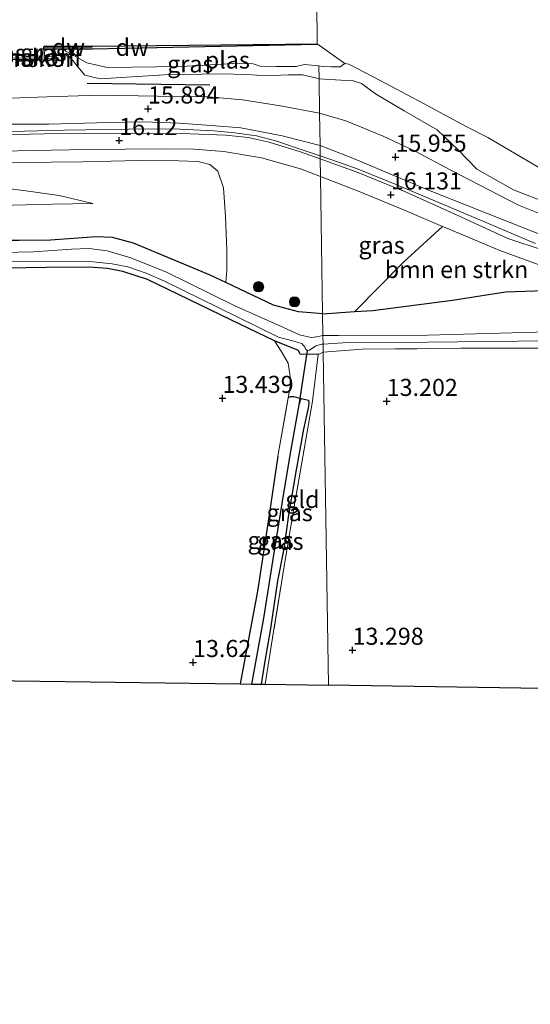
# Model space of a CAD drawing. Units: metres. Extents: x 139997 to 150010, y 389251 to 393751.
# Drawn here: x 142971 to 143046, y 389796 to 389940 of the extents above; entities that cross this region are included whole.
import ezdxf
from ezdxf.enums import TextEntityAlignment as Align

# ---------------------------------------------------------------- set-up
doc = ezdxf.new("R2010")
doc.units = ezdxf.units.M
doc.linetypes.add('IE-TERREINAFSCHEIDING', pattern=[10, 8, -2])
doc.layers.get('0').update_dxf_attribs({"lineweight": 25})
for name, color, linetype, lineweight in [('B-ME-AL-OVERIG-L-B1', 7, 'Continuous', 18), ('B-ME-GK-SCHANSKORF-GV-B6', 93, 'Continuous', 18), ('B-ME-GR-BOMENSTRUIKEN-GV-B6', 93, 'Continuous', 18), ('B-ME-GR-BOOM-S-B1', 93, 'Continuous', 18), ('B-ME-GW-KRUINLIJN-L-B1', 93, 'Continuous', 18), ('B-ME-GW-TEENLIJN-L-B1', 93, 'Continuous', 18), ('B-ME-IE-GRASLAND-GV-B6', 93, 'Continuous', 18), ('B-ME-IE-GRONDWERKLIJN-GROND_INGERICHT-GV-B6', 253, 'Continuous', 18), ('B-ME-IE-HULPGEOMETRIE-L-B1', 53, 'Continuous', 18), ('B-ME-IE-TERREINAFSCHEIDING-RASTERHEKWERK-L-B1', 8, 'IE-TERREINAFSCHEIDING', 18), ('B-ME-OB-WATERLIJN-L-B1', 133, 'OB-WATERLIJN', 18), ('B-ME-OG-WATER-GV-B6', 153, 'Continuous', 18), ('B-ME-VH-VERH_SOORT-BITUMEN-GV-B6', 8, 'IE-TERREINAFSCHEIDING-NATUURLIJK-HOUTWAL', 18), ('B-ME-VH-VERH_SOORT-ONVERHARD-GV-B6', 8, 'Continuous', 18), ('B-ME-VV-KORF-L-B1', 43, 'Continuous', 18)]:
    doc.layers.add(name, color=color, linetype=linetype, lineweight=lineweight)
for name, color, linetype in [('B-ME-GC-DAMWAND-GV-B6', 10, 'Continuous'), ('B-ME-GC-DAMWAND-L-B1', 10, 'Continuous'), ('B-ME-GR-BOMENRIJ-L-B1', 10, 'Continuous'), ('B-ME-GW-HOOGTEPUNT-S-B1', 10, 'Continuous'), ('B-ME-GW-INSTEEKWATERGANG-L-B1', 10, 'Continuous'), ('B-ME-GW-WATERGANG-GREPPEL-L-B1', 10, 'Continuous'), ('B-ME-KG-KADASTRAAL-OPNAMEDTMGRENS-L-B1', 10, 'Continuous'), ('B-ME-KW-DUIKER-L-B1', 10, 'Continuous')]:
    doc.layers.add(name, color=color, linetype=linetype)
doc.styles.add('NLCS-ISO', font='NLCS-ISO.TTF')
doc.linetypes.add('IE-TERREINAFSCHEIDING-NATUURLIJK-HOUTWAL', pattern='A,7,-1.5,[67,NLCS.SHX,S=0.75,R=45,X=0,Y=0],-1.5,7,-1.5,[70,NLCS.SHX,S=0.75,R=0,X=0,Y=0],-1.5', length=20)
doc.linetypes.add('OB-WATERLIJN', pattern='A,10,[32,NLCS.SHX,S=2,R=0,X=0,Y=0],-12', length=22)

# ---------------------------------------------------------------- blocks, each defined once
blk = doc.blocks.new('hoogtepunt')
for p, q in [((-0.5, 0), (0.5, 0)), ((0, 0.5), (0, -0.5))]:
    blk.add_line(p, q)
blk = doc.blocks.new('boom')
h = blk.add_hatch(color=256)
edge = h.paths.add_edge_path()
edge.add_arc((0, 0), 0.75, 0, 360)
blk.add_circle((0, 0), 0.75)

msp = doc.modelspace()

# ---------------------------------------------------------------- linework, layer by layer
at = {"layer": 'B-ME-AL-OVERIG-L-B1'}
for points in [[(142810.376, 389922.708, 15.984), (142823.035, 389922.934, 15.984), (142844.114, 389923.288, 15.984), (142856.477, 389922.994, 15.988), (142865.931, 389922.34, 16.082), (142871.864, 389922.088, 16.112), (142881.019, 389922.181, 16.21), (142893.527, 389922.383, 16.195), (142903.053, 389922.614, 16.15), (142924.928, 389922.966, 16.214), (142934.484, 389923.205, 16.097), (142946.743, 389923.398, 16.203), (142962.279, 389923.539, 16.131), (142977.935, 389923.924, 16.146), (142987.313, 389924.066, 16.139), (142993.83, 389924.109, 16.143), (142999.884, 389923.848, 16.131), (143002.898, 389923.562, 16.127), (143006.045, 389923.104, 16.139), (143009.056, 389922.323, 16.127), (143012.142, 389921.251, 16.139), (143015.389, 389920.173, 16.131)], [(143046.896, 389907.324, 16.2), (143037.946, 389911.135, 16.185), (143026.596, 389915.926, 16.192), (143020.968, 389918.201, 16.139), (143018.079, 389919.237, 16.173), (143015.389, 389920.173, 16.131)]]:
    msp.add_polyline3d(points, dxfattribs=at)
at = {"layer": 'B-ME-GC-DAMWAND-GV-B6'}
msp.add_polyline3d([(143014.967, 389936.454, 15.008), (142982.065, 389935.786, 15.01), (142978.11, 389935.766, 14.996), (142977.525, 389935.81, 15.159), (142976.895, 389935.806, 15.099), (142975.11, 389935.78, 15.143), (142974.9042, 389935.7776, 14.99), (142974.964, 389936.2, 15.002), (142982.043, 389936.227, 15.008), (143014.964, 389936.554, 15.008), (143014.967, 389936.454, 15.008)], dxfattribs=at)
at = {"layer": 'B-ME-GC-DAMWAND-L-B1'}
msp.add_line((142982.023, 389936.079, 15.349), (142975.035, 389936.072, 15.348), dxfattribs=at)
at = {"layer": 'B-ME-GK-SCHANSKORF-GV-B6'}
msp.add_polyline3d([(142974.682, 389934.778, 14.975), (142975.023, 389934.796, 15.237), (142977.018, 389934.58, 15.274), (142977.026, 389934.124, 15.426), (142974.627, 389934.257, 15.43), (142971.363, 389934.273, 15.316), (142969.078, 389934.249, 15.343), (142966.813, 389934.18, 15.368), (142966.662, 389934.345, 15.335), (142966.665, 389934.579, 15.179), (142966.83, 389934.753, 15.068), (142967.015, 389934.811, 15.074), (142968.451, 389934.794, 14.989), (142968.878, 389934.821, 14.949), (142969.073, 389934.843, 14.985), (142974.682, 389934.778, 14.975)], dxfattribs=at)
at = {"layer": 'B-ME-GR-BOMENRIJ-L-B1'}
msp.add_line((142981.295, 389930.794, 15.498), (142999.255, 389930.573, 15.501), dxfattribs=at)
at = {"layer": 'B-ME-GR-BOMENSTRUIKEN-GV-B6'}
for points in [[(142966.727, 389919.135, 15.912), (142980.634, 389919.289, 15.98), (142988.851, 389919.48, 15.935), (142994.624, 389919.43, 15.837), (142997.474, 389919.334, 15.811), (142999.215, 389918.886, 15.841), (143000.379, 389917.94, 15.897), (143001.254, 389915.496, 15.852), (143001.503, 389911.315, 15.743), (143001.709, 389906.383, 15.471), (143001.706, 389903.411, 15.192), (143001.557, 389901.656, 14.83), (142999.303, 389902.728, 14.8), (142988.062, 389907.421, 14.43), (142984.995, 389908.225, 14.457), (142982.605, 389908.304, 14.446), (142975.893, 389907.841, 14.525), (142971.326, 389907.786, 14.532)], [(142967.956, 389915.584, 16.107), (142971.954, 389915.098, 16.083), (142977.153, 389914.353, 16.077), (142982.106, 389913.193, 16.01), (142976.184, 389913.119, 15.704), (142970.378, 389912.943, 15.522)], [(142970.378, 389912.943, 15.522), (142976.184, 389913.119, 15.704), (142982.106, 389913.193, 16.01), (142977.153, 389914.353, 16.077), (142971.954, 389915.098, 16.083), (142967.956, 389915.584, 16.107)], [(143033.308, 389909.836, 16.13), (143033.93, 389909.569, 16.131), (143041.698, 389906.323, 16.135), (143048.381, 389903.901, 16.104), (143049.701, 389900.522, 15.726), (143042.51, 389900.251, 15.703), (143034.746, 389899.053, 15.535), (143023.086, 389897.568, 15.351), (143020.44, 389897.376, 15.302), (143027.629, 389904.652, 15.733), (143033.308, 389909.836, 16.13)]]:
    msp.add_polyline3d(points, dxfattribs=at)
at = {"layer": 'B-ME-GW-INSTEEKWATERGANG-L-B1'}
for points in [[(143015.746, 389897.034, 15.216), (143014.586, 389897.166, 15.181), (143012.217, 389897.373, 15.139), (143008.548, 389898.332, 14.921), (143001.557, 389901.656, 14.83), (142999.303, 389902.728, 14.8), (142988.062, 389907.421, 14.43), (142984.995, 389908.225, 14.457), (142982.605, 389908.304, 14.446), (142975.893, 389907.841, 14.525), (142971.326, 389907.786, 14.532), (142965.932, 389907.785, 14.547), (142957.944, 389908.017, 14.762), (142946.393, 389907.808, 14.743), (142943.651, 389908.072, 14.743), (142941.768, 389908.28, 14.766), (142939.98, 389907.978, 14.792), (142937.527, 389907.866, 14.808)], [(143015.099, 389891.114, 13.439), (143012.478, 389891.143, 13.25), (143012.195, 389891.713, 13.239), (143008.705, 389893.091, 13.439), (143002.32, 389896.162, 13.461), (142990.122, 389902.059, 13.525), (142986.494, 389903.243, 13.488), (142984.27, 389903.682, 13.435), (142981.584, 389903.878, 13.424), (142975.315, 389903.828, 13.42), (142969.257, 389903.753, 13.363), (142961.539, 389903.582, 13.416), (142951.254, 389903.259, 13.522), (142939.902, 389902.982, 13.495), (142928.762, 389902.673, 13.54), (142906.384, 389902.259, 13.627), (142896.012, 389902.197, 13.601), (142886.68, 389902.031, 13.518), (142878.218, 389901.82, 13.68), (142867.677, 389901.798, 13.695), (142845.569, 389901.26, 13.763), (142832.691, 389900.765, 13.733), (142824.784, 389900.861, 13.74), (142818.546, 389900.89, 13.733)], [(143015.746, 389897.034, 15.216), (143020.44, 389897.376, 15.302), (143023.086, 389897.568, 15.351), (143034.746, 389899.053, 15.535), (143042.51, 389900.251, 15.703), (143049.701, 389900.522, 15.726), (143057.97, 389900.297, 15.886)], [(143010.701, 389884.766, 13.348), (143011.024, 389884.954, 13.367), (143011.499, 389884.963, 13.367), (143012.595, 389884.679, 13.32), (143013.672, 389884.4, 13.273), (143013.747, 389884.086, 13.25), (143013.691, 389883.495, 13.19), (143012.925, 389880.174, 13.077), (143011.882, 389874.244, 13.08), (143010.769, 389867.654, 13.148), (143010.062, 389862.688, 13.175), (143009.132, 389857.978, 13.141), (143008.091, 389851.007, 13.193), (143007.243, 389845.948, 13.356), (143006.736, 389842.851, 13.241)], [(143009.191, 389876.242, 13.42), (143007.778, 389866.692, 13.533), (143006.202, 389856.457, 13.473), (143003.664, 389842.892, 13.473)]]:
    msp.add_polyline3d(points, dxfattribs=at)
at = {"layer": 'B-ME-GW-KRUINLIJN-L-B1'}
for points in [[(142975.11, 389935.78, 15.143), (142975.017, 389935.408, 15.178), (142975.023, 389934.796, 15.237)], [(142992.534, 389932.026, 15.581), (142983.164, 389931.437, 15.621), (142980.927, 389931.964, 15.682), (142979.685, 389933.509, 15.488), (142979.212, 389934.092, 15.414), (142978.827, 389934.498, 15.324), (142978.362, 389934.77, 15.277), (142977.911, 389935.045, 15.231), (142977.525, 389935.81, 15.159)], [(143015.216, 389931.467, 15.448), (143014.911, 389931.527, 15.445), (143012.79, 389932.014, 15.449), (143010.705, 389932.044, 15.566), (143007.607, 389931.875, 15.588), (143004.592, 389932.068, 15.592), (143000.848, 389932.156, 15.573), (142992.534, 389932.026, 15.581)], [(143015.216, 389931.467, 15.448), (143018.408, 389931.25, 15.435), (143020.075, 389931.176, 15.458), (143021.441, 389930.748, 15.324), (143023.494, 389929.272, 15.382), (143027.675, 389926.764, 15.489), (143032.494, 389923.974, 15.542), (143035.587, 389921.059, 15.546), (143038.317, 389918.203, 15.638), (143043.666, 389915.218, 15.684), (143048.702, 389913.23, 15.68), (143054.419, 389911.149, 15.684), (143058.463, 389910.133, 15.684), (143062.286, 389909.922, 15.684), (143065.315, 389910.173, 15.615), (143068.297, 389909.908, 15.638), (143072.357, 389909.802, 15.646)], [(142982.106, 389913.193, 16.01), (142977.153, 389914.353, 16.077), (142971.954, 389915.098, 16.083), (142967.956, 389915.584, 16.107), (142963.092, 389915.899, 16.114), (142958.879, 389915.758, 16.116), (142955.297, 389915.61, 16.083), (142950.718, 389915.525, 15.992), (142945.574, 389915.358, 15.966), (142939.576, 389915.186, 16.014), (142935.18, 389914.873, 15.958), (142928.846, 389914.617, 15.91), (142924.287, 389914.465, 15.973), (142922.159, 389914.546, 15.971), (142917.863, 389915.001, 16.005), (142913.949, 389916.012, 15.999), (142910.528, 389917.065, 16.031), (142907.755, 389917.601, 16.112), (142906.85, 389917.699, 16.104), (142903.611, 389918.055, 15.881), (142902.312, 389918.226, 15.912)]]:
    msp.add_polyline3d(points, dxfattribs=at)
at = {"layer": 'B-ME-GW-TEENLIJN-L-B1'}
msp.add_polyline3d([(142982.106, 389913.193, 16.01), (142976.184, 389913.119, 15.704), (142970.378, 389912.943, 15.522), (142968.095, 389912.833, 15.448), (142964.896, 389912.721, 15.415), (142961.941, 389912.642, 15.415), (142956.19, 389912.522, 15.457), (142950.852, 389912.633, 15.454), (142944.912, 389912.746, 15.493), (142938.508, 389912.78, 15.513), (142932.878, 389912.931, 15.6), (142927.899, 389912.878, 15.632), (142923.303, 389912.369, 15.574), (142918.47, 389912.57, 15.539), (142913.194, 389912.934, 15.476), (142910.123, 389912.994, 15.402), (142906.246, 389912.895, 15.316), (142903.649, 389913.063, 15.28), (142901.565, 389913.198, 15.251), (142896.582, 389913.259, 15.19), (142889.677, 389913.696, 15.166)], dxfattribs=at)
at = {"layer": 'B-ME-GW-WATERGANG-GREPPEL-L-B1'}
msp.add_polyline3d([(143005.378, 389842.869, 12.766), (143007.137, 389852.535, 12.749), (143008.485, 389861.147, 12.752), (143009.881, 389869.585, 12.752), (143011.037, 389876.676, 12.752), (143012.329, 389883.746, 12.756)], dxfattribs=at)
at = {"layer": 'B-ME-IE-GRASLAND-GV-B6'}
for points in [[(142975.11, 389935.78, 15.143), (142976.895, 389935.806, 15.099), (142977.525, 389935.81, 15.159), (142977.911, 389935.045, 15.231), (142978.362, 389934.77, 15.277), (142978.827, 389934.498, 15.324), (142979.212, 389934.092, 15.414), (142979.685, 389933.509, 15.488), (142980.927, 389931.964, 15.682), (142983.164, 389931.437, 15.621), (142992.534, 389932.026, 15.581), (143000.848, 389932.156, 15.573), (143004.592, 389932.068, 15.592), (143007.607, 389931.875, 15.588), (143010.705, 389932.044, 15.566), (143012.79, 389932.014, 15.449), (143014.911, 389931.527, 15.445), (143015.216, 389931.467, 15.448), (143015.294, 389926.396, 15.866), (143009.6, 389927.509, 15.916), (143003.999, 389928.364, 15.856), (142999.049, 389928.807, 15.848), (142991.583, 389928.919, 15.845), (142983.046, 389929.053, 15.792), (142975.357, 389928.81, 15.814), (142968.791, 389928.575, 15.833)], [(142971.363, 389934.273, 15.316), (142974.627, 389934.257, 15.43), (142977.026, 389934.124, 15.426), (142977.018, 389934.58, 15.274), (142975.023, 389934.796, 15.237), (142975.017, 389935.408, 15.178), (142975.11, 389935.78, 15.143)], [(142975.023, 389934.796, 15.237), (142974.682, 389934.778, 14.975), (142974.9042, 389935.7776, 14.99), (142975.11, 389935.78, 15.143), (142975.017, 389935.408, 15.178), (142975.023, 389934.796, 15.237)], [(142982.931, 389933.374, 15.01), (142984.19, 389933.081, 15.011), (142995.027, 389933.259, 15.011), (143002.602, 389933.665, 15.011), (143005.596, 389933.62, 15.011), (143006.587, 389933.317, 15.011), (143008.895, 389933.236, 15.007), (143011.852, 389933.259, 15.007), (143013.111, 389933.545, 15.007), (143015.187, 389933.337, 15.007), (143015.216, 389931.467, 15.448), (143014.911, 389931.527, 15.445), (143012.79, 389932.014, 15.449), (143010.705, 389932.044, 15.566), (143007.607, 389931.875, 15.588), (143004.592, 389932.068, 15.592), (143000.848, 389932.156, 15.573), (142992.534, 389932.026, 15.581), (142983.164, 389931.437, 15.621), (142980.927, 389931.964, 15.682), (142979.685, 389933.509, 15.488), (142979.212, 389934.092, 15.414), (142978.827, 389934.498, 15.324), (142978.362, 389934.77, 15.277), (142977.911, 389935.045, 15.231), (142977.525, 389935.81, 15.159), (142978.11, 389935.766, 14.996), (142978.109, 389935.497, 14.977), (142979.058, 389935, 15.041), (142981.214, 389933.805, 15.002), (142982.931, 389933.374, 15.01)], [(143048.702, 389913.23, 15.68), (143043.666, 389915.218, 15.684), (143038.317, 389918.203, 15.638), (143035.587, 389921.059, 15.546), (143032.494, 389923.974, 15.542), (143027.675, 389926.764, 15.489), (143023.494, 389929.272, 15.382), (143021.441, 389930.748, 15.324), (143020.075, 389931.176, 15.458), (143018.408, 389931.25, 15.435), (143015.216, 389931.467, 15.448), (143015.187, 389933.337, 15.007), (143015.716, 389933.246, 15.007), (143016.973, 389933.212, 15.007), (143018.33, 389933.22, 15.007), (143018.971, 389933.667, 15.007)], [(143018.971, 389933.667, 15.007), (143019.564, 389933.58, 15.007), (143024.166, 389931.2, 15.007), (143029.886, 389928.183, 15.011), (143036.767, 389924.448, 15.011), (143039.917, 389922.836, 15.011), (143048.826, 389917.657, 15.011)], [(143015.216, 389931.467, 15.448), (143018.408, 389931.25, 15.435), (143020.075, 389931.176, 15.458), (143021.441, 389930.748, 15.324), (143023.494, 389929.272, 15.382), (143027.675, 389926.764, 15.489), (143032.494, 389923.974, 15.542), (143035.587, 389921.059, 15.546), (143038.317, 389918.203, 15.638), (143043.666, 389915.218, 15.684), (143048.702, 389913.23, 15.68)], [(143050.283, 389910.621, 15.814), (143044.422, 389912.974, 15.86), (143034.5, 389918.09, 15.867), (143029.2, 389920.929, 15.902), (143024.623, 389923.068, 15.925), (143019.16, 389925.315, 15.894), (143015.294, 389926.396, 15.866), (143015.216, 389931.467, 15.448)], [(142822.21, 389923.857, 15.988), (142835.662, 389924.115, 16.018), (142845.829, 389924.112, 15.977), (142858.599, 389923.771, 16.007), (142867.889, 389923.545, 16.033), (142878.044, 389923.742, 15.98), (142888.834, 389923.769, 15.961), (142897.452, 389923.755, 15.939), (142907.187, 389923.848, 15.946), (142923.476, 389924.165, 15.995), (142932.054, 389924.314, 15.946), (142940.873, 389924.448, 15.939), (142949.447, 389924.548, 15.92), (142957.533, 389924.586, 15.958), (142965.761, 389924.83, 15.946), (142975.687, 389924.812, 15.879), (142984.41, 389925.045, 15.863), (142989.514, 389925.174, 15.856), (142994.72, 389924.946, 15.799), (142999.43, 389924.639, 15.86), (143003.77, 389924.294, 15.875), (143009.82, 389923.109, 15.863), (143015.366, 389921.701, 15.854)], [(143015.366, 389921.701, 15.854), (143015.389, 389920.173, 16.131), (143015.396, 389919.732, 16.104), (143012.521, 389920.745, 16.105), (143007.908, 389922.194, 16.116), (143004.827, 389922.851, 16.101), (143001.596, 389923.205, 16.105), (142996.352, 389923.391, 16.105), (142988.704, 389923.438, 16.161), (142979.273, 389923.499, 16.154), (142962.089, 389923.104, 16.161), (142945.326, 389922.906, 16.188), (142927.627, 389922.612, 16.112), (142902.756, 389922.12, 16.173), (142885.963, 389921.874, 16.135), (142874.582, 389921.688, 16.116), (142868.253, 389921.613, 16.052), (142856.524, 389922.224, 15.977), (142844.207, 389922.533, 15.973), (142823.142, 389922.141, 15.961), (142814.406, 389922.039, 15.973)], [(142820.458, 389920.149, 16.023), (142836.234, 389920.389, 16.06), (142844.66, 389920.521, 15.999), (142855.116, 389920.329, 16.071), (142865.226, 389919.614, 16.105), (142874.602, 389919.327, 16.127), (142888.845, 389919.484, 16.12), (142903.02, 389919.692, 16.09), (142903.798, 389919.706, 16.091), (142929.577, 389920.173, 16.135), (142943.658, 389920.382, 16.135), (142959.709, 389920.663, 16.124), (142973.365, 389920.964, 16.15), (142981.253, 389921.087, 16.12), (142986.888, 389921.168, 16.127), (142992.704, 389921.204, 16.078), (142996.901, 389921.148, 16.041), (143001.275, 389920.791, 15.999), (143006.804, 389919.892, 15.977), (143012.493, 389918.26, 15.961), (143015.436, 389917.172, 16.02)], [(143015.366, 389921.701, 15.854), (143020.243, 389919.792, 15.863), (143031.234, 389915.167, 15.936), (143048.221, 389908.41, 15.951), (143055.297, 389906.59, 15.944), (143062.388, 389905.505, 15.925), (143066.513, 389905.329, 15.852), (143072.172, 389905.226, 15.818), (143079.391, 389905.31, 15.795), (143090.496, 389905.315, 15.825), (143102.094, 389905.451, 15.948), (143117.815, 389905.6, 15.921), (143136.697, 389905.785, 15.906), (143159.181, 389905.813, 15.875), (143178.853, 389906.101, 15.821), (143186.643, 389906.293, 15.779), (143192.897, 389906.817, 15.749), (143197.957, 389907.623, 15.726), (143203.972, 389909.021, 15.718), (143209.951, 389910.951, 15.718), (143231.724, 389921.613, 15.856)], [(143048.195, 389906.334, 16.074), (143042.843, 389908.091, 16.108), (143035.447, 389911.489, 16.108), (143027.986, 389914.871, 16.112), (143021.065, 389917.711, 16.108), (143015.396, 389919.732, 16.104), (143015.389, 389920.173, 16.131), (143015.366, 389921.701, 15.854)], [(143015.436, 389917.172, 16.02), (143015.746, 389897.034, 15.216), (143014.586, 389897.166, 15.181), (143012.217, 389897.373, 15.139), (143008.548, 389898.332, 14.921), (143001.557, 389901.656, 14.83), (143001.706, 389903.411, 15.192), (143001.709, 389906.383, 15.471), (143001.503, 389911.315, 15.743), (143001.254, 389915.496, 15.852), (143000.379, 389917.94, 15.897), (142999.215, 389918.886, 15.841), (142997.474, 389919.334, 15.811), (142994.624, 389919.43, 15.837), (142988.851, 389919.48, 15.935), (142980.634, 389919.289, 15.98), (142966.727, 389919.135, 15.912)], [(143015.746, 389897.034, 15.216), (143015.436, 389917.172, 16.02), (143021.092, 389914.98, 16.104), (143027.819, 389912.191, 16.124), (143033.308, 389909.836, 16.13), (143027.629, 389904.652, 15.733), (143020.44, 389897.376, 15.302), (143015.746, 389897.034, 15.216)], [(142971.326, 389907.786, 14.532), (142975.893, 389907.841, 14.525), (142982.605, 389908.304, 14.446), (142984.995, 389908.225, 14.457), (142988.062, 389907.421, 14.43), (142999.303, 389902.728, 14.8), (143001.557, 389901.656, 14.83), (143008.548, 389898.332, 14.921), (143012.217, 389897.373, 15.139), (143014.586, 389897.166, 15.181), (143015.746, 389897.034, 15.216)], [(143015.746, 389897.034, 15.216), (143015.794, 389893.871, 12.692), (143014.863, 389893.704, 12.692), (143014.085, 389893.616, 12.692), (143012.336, 389893.993, 12.692), (143010.008, 389895.051, 12.692), (143002.713, 389898.337, 12.692), (142992.866, 389903.13, 12.692), (142987.654, 389905.243, 12.688), (142984.205, 389906.274, 12.688), (142981.55, 389906.605, 12.688), (142978.992, 389906.535, 12.688), (142973.428, 389906.149, 12.688), (142966.596, 389905.978, 12.688)], [(142967.45, 389904.613, 12.688), (142973.701, 389904.742, 12.688), (142978.143, 389904.709, 12.692), (142982.095, 389904.649, 12.692), (142984.936, 389904.394, 12.692), (142987.227, 389903.939, 12.692), (142989.896, 389902.986, 12.692), (142992.608, 389901.828, 12.692), (143003.216, 389896.622, 12.692), (143009.3, 389893.657, 12.692), (143011.315, 389893.127, 12.692), (143012.72, 389892.709, 12.692), (143013.14, 389892.202, 12.692), (143013.26, 389891.824, 12.692), (143013.518, 389891.67, 12.692), (143013.843, 389891.734, 12.692), (143014.741, 389892.397, 12.692), (143015.634, 389892.605, 12.692), (143015.814, 389892.606, 12.692)], [(143015.814, 389892.606, 12.692), (143015.831, 389891.464, 13.374), (143015.099, 389891.114, 13.439), (143012.478, 389891.143, 13.25), (143012.195, 389891.713, 13.239), (143008.705, 389893.091, 13.439), (143002.32, 389896.162, 13.461), (142990.122, 389902.059, 13.525), (142986.494, 389903.243, 13.488), (142984.27, 389903.682, 13.435), (142981.584, 389903.878, 13.424), (142975.315, 389903.828, 13.42), (142969.257, 389903.753, 13.363)], [(143015.746, 389897.034, 15.216), (143020.44, 389897.376, 15.302), (143023.086, 389897.568, 15.351), (143034.746, 389899.053, 15.535), (143042.51, 389900.251, 15.703), (143049.701, 389900.522, 15.726)], [(143212.523, 389894.208, 12.915), (143207.397, 389894.471, 12.915), (143203.516, 389895.143, 12.915), (143200.819, 389895.895, 12.915), (143196.873, 389896.487, 12.915), (143192.327, 389896.674, 12.912), (143179.683, 389896.281, 12.912), (143163.148, 389896.037, 12.912), (143151.213, 389895.979, 12.904), (143140.685, 389895.745, 12.904), (143128.688, 389895.389, 12.904), (143115.273, 389895.247, 12.904), (143106.341, 389895.341, 12.892), (143096.968, 389895.051, 12.892), (143092.267, 389894.882, 12.885), (143084.621, 389895.133, 12.824), (143075.972, 389895.252, 12.797), (143065.191, 389894.806, 12.782), (143057.913, 389894.703, 12.881), (143050.44, 389894.461, 12.766), (143031.089, 389893.934, 12.694), (143018.061, 389893.909, 12.694), (143015.794, 389893.871, 12.692), (143015.746, 389897.034, 15.216)], [(143015.814, 389892.606, 12.692), (143019.421, 389892.876, 12.694), (143031.107, 389892.928, 12.694), (143053.21, 389893.153, 12.77), (143065.127, 389893.713, 12.785), (143076.263, 389893.867, 12.797), (143084.649, 389893.936, 12.824), (143091.643, 389893.971, 12.862), (143097.582, 389894.115, 12.862), (143109.524, 389894.166, 12.881), (143120.446, 389894.413, 12.892), (143131.663, 389894.75, 12.904), (143138.271, 389894.829, 12.908), (143147.916, 389895.041, 12.908), (143156.672, 389894.925, 12.904), (143164.186, 389895.068, 12.908), (143175.241, 389895.108, 12.912), (143185.173, 389895.299, 12.912), (143192.278, 389895.475, 12.912), (143196.759, 389895.291, 12.915), (143200.568, 389894.719, 12.915), (143203.252, 389893.971, 12.915), (143207.263, 389893.276, 12.915), (143212.516, 389893.007, 12.915)], [(143007.31, 389842.843, 13.362), (143006.736, 389842.851, 13.241), (143007.243, 389845.948, 13.356), (143008.091, 389851.007, 13.193), (143009.132, 389857.978, 13.141), (143010.062, 389862.688, 13.175), (143010.769, 389867.654, 13.148), (143011.882, 389874.244, 13.08), (143012.925, 389880.174, 13.077), (143013.691, 389883.495, 13.19), (143013.747, 389884.086, 13.25), (143013.672, 389884.4, 13.273), (143012.595, 389884.679, 13.32), (143011.499, 389884.963, 13.367), (143011.024, 389884.954, 13.367), (143010.701, 389884.766, 13.348), (143010.997, 389886.429, 13.51), (143010.978, 389887.881, 13.329), (143010.696, 389889.819, 13.288), (143009.697, 389891.604, 13.367), (143008.705, 389893.091, 13.439), (143012.195, 389891.713, 13.239), (143012.478, 389891.143, 13.25), (143015.099, 389891.114, 13.439), (143014.236, 389884.28, 13.148), (143013.04, 389877.273, 13.141), (143011.476, 389868.324, 13.148), (143009.909, 389858.915, 13.148), (143008.564, 389850.563, 13.273), (143007.31, 389842.843, 13.362)], [(143221.481, 389891.995, 14.085), (143210.653, 389891.526, 14.013), (143196.74, 389893.314, 14.013), (143188.038, 389893.471, 14.013), (143176.444, 389893.438, 14.005), (143149.816, 389892.756, 14.001), (143131.545, 389892.598, 13.994), (143117.771, 389892.58, 13.848), (143097.588, 389892.364, 13.73), (143077.176, 389892.286, 13.596), (143059.2, 389892.184, 13.611), (143049.338, 389892.019, 13.6), (143035.992, 389892.015, 13.435), (143021.545, 389891.867, 13.244), (143015.831, 389891.464, 13.374), (143015.814, 389892.606, 12.692)], [(143005.378, 389842.869, 12.766), (143003.664, 389842.892, 13.473), (143006.202, 389856.457, 13.473), (143007.778, 389866.692, 13.533), (143009.191, 389876.242, 13.42), (143010.701, 389884.766, 13.348), (143011.024, 389884.954, 13.367), (143011.499, 389884.963, 13.367), (143012.595, 389884.679, 13.32), (143012.329, 389883.746, 12.756), (143011.037, 389876.676, 12.752), (143009.881, 389869.585, 12.752), (143008.485, 389861.147, 12.752), (143007.137, 389852.535, 12.749), (143005.378, 389842.869, 12.766)], [(143006.736, 389842.851, 13.241), (143005.378, 389842.869, 12.766), (143007.137, 389852.535, 12.749), (143008.485, 389861.147, 12.752), (143009.881, 389869.585, 12.752), (143011.037, 389876.676, 12.752), (143012.329, 389883.746, 12.756), (143012.595, 389884.679, 13.32), (143013.672, 389884.4, 13.273), (143013.747, 389884.086, 13.25), (143013.691, 389883.495, 13.19), (143012.925, 389880.174, 13.077), (143011.882, 389874.244, 13.08), (143010.769, 389867.654, 13.148), (143010.062, 389862.688, 13.175), (143009.132, 389857.978, 13.141), (143008.091, 389851.007, 13.193), (143007.243, 389845.948, 13.356), (143006.736, 389842.851, 13.241)]]:
    msp.add_polyline3d(points, dxfattribs=at)
at = {"layer": 'B-ME-IE-GRONDWERKLIJN-GROND_INGERICHT-GV-B6'}
for points in [[(142969.257, 389903.753, 13.363), (142975.315, 389903.828, 13.42), (142981.584, 389903.878, 13.424), (142984.27, 389903.682, 13.435), (142986.494, 389903.243, 13.488), (142990.122, 389902.059, 13.525), (143002.32, 389896.162, 13.461), (143008.705, 389893.091, 13.439), (143009.697, 389891.604, 13.367), (143010.696, 389889.819, 13.288), (143010.978, 389887.881, 13.329), (143010.997, 389886.429, 13.51), (143010.701, 389884.766, 13.348), (143009.191, 389876.242, 13.42), (143007.778, 389866.692, 13.533), (143006.202, 389856.457, 13.473), (143003.664, 389842.892, 13.473)], [(143015.831, 389891.464, 13.374), (143021.545, 389891.867, 13.244), (143035.992, 389892.015, 13.435), (143049.338, 389892.019, 13.6), (143059.2, 389892.184, 13.611), (143077.176, 389892.286, 13.596), (143097.588, 389892.364, 13.73), (143117.771, 389892.58, 13.848), (143131.545, 389892.598, 13.994), (143149.816, 389892.756, 14.001), (143176.444, 389893.438, 14.005), (143188.038, 389893.471, 14.013), (143196.74, 389893.314, 14.013), (143210.653, 389891.526, 14.013), (143221.481, 389891.995, 14.085)], [(143015.831, 389891.464, 13.374), (143016.582, 389842.719, 13.156), (143007.31, 389842.843, 13.362), (143008.564, 389850.563, 13.273), (143009.909, 389858.915, 13.148), (143011.476, 389868.324, 13.148), (143013.04, 389877.273, 13.141), (143014.236, 389884.28, 13.148), (143015.099, 389891.114, 13.439), (143015.831, 389891.464, 13.374)], [(143300.595, 389864.994, 14.02), (143088.554, 389841.579, 14.116), (143016.582, 389842.719, 13.156), (143015.831, 389891.464, 13.374)], [(143003.664, 389842.892, 13.473), (142849.801, 389844.957, 14.197), (142726.351, 389842.849, 14.249)]]:
    msp.add_polyline3d(points, dxfattribs=at)
at = {"layer": 'B-ME-IE-HULPGEOMETRIE-L-B1'}
msp.add_line((143014.964, 389936.554, 15.008), (143018.971, 389933.667, 15.007), dxfattribs=at)
for points in [[(143014.733, 389962.804, 15.013), (143014.755, 389961.442, 15.022), (143014.757, 389961.242, 15.022), (143014.964, 389936.554, 15.008)], [(143015.187, 389933.337, 15.007), (143015.216, 389931.467, 15.448), (143015.294, 389926.396, 15.866), (143015.366, 389921.701, 15.854), (143015.389, 389920.173, 16.131), (143015.396, 389919.732, 16.104), (143015.436, 389917.172, 16.02), (143015.746, 389897.034, 15.216), (143015.794, 389893.871, 12.692), (143015.814, 389892.606, 12.692), (143015.831, 389891.464, 13.374), (143016.582, 389842.719, 13.156)]]:
    msp.add_polyline3d(points, dxfattribs=at)
at = {"layer": 'B-ME-IE-TERREINAFSCHEIDING-RASTERHEKWERK-L-B1'}
for p, q in [((143015.099, 389891.114, 13.439), (143015.831, 389891.464, 13.374)), ((143010.701, 389884.766, 13.348), (143010.997, 389886.429, 13.51)), ((143009.191, 389876.242, 13.42), (143010.701, 389884.766, 13.348))]:
    msp.add_line(p, q, dxfattribs=at)
for points in [[(143015.831, 389891.464, 13.374), (143021.545, 389891.867, 13.244), (143035.992, 389892.015, 13.435), (143049.338, 389892.019, 13.6), (143059.2, 389892.184, 13.611), (143077.176, 389892.286, 13.596), (143097.588, 389892.364, 13.73), (143117.771, 389892.58, 13.848), (143131.545, 389892.598, 13.994), (143149.816, 389892.756, 14.001), (143176.444, 389893.438, 14.005), (143188.038, 389893.471, 14.013), (143196.74, 389893.314, 14.013), (143210.653, 389891.526, 14.013), (143221.481, 389891.995, 14.085)], [(143015.099, 389891.114, 13.439), (143014.236, 389884.28, 13.148), (143013.04, 389877.273, 13.141), (143011.476, 389868.324, 13.148), (143009.909, 389858.915, 13.148), (143008.564, 389850.563, 13.273), (143007.31, 389842.843, 13.362)]]:
    msp.add_polyline3d(points, dxfattribs=at)
at = {"layer": 'B-ME-KG-KADASTRAAL-OPNAMEDTMGRENS-L-B1'}
for points in [[(143479.578, 389874.754, 13.682), (143477.767, 389874.722, 14.011), (143456.65, 389872.917, 13.979), (143373.968, 389869.091, 14.118), (143310.81, 389865.564, 13.816), (143309.474, 389865.49, 12.899), (143308.571, 389865.439, 13.975), (143300.595, 389864.994, 14.02), (143088.554, 389841.579, 14.116), (143016.582, 389842.719, 13.156)], [(142638.907, 389798.895, 14.138), (142649.409, 389796.018, 14.363), (142649.455, 389796.444, 14.363), (142650.04, 389801.874, 14.37), (142650.185, 389803.218, 14.431), (142653.215, 389831.32, 14.498), (142666.035, 389833.702, 14.559), (142681.851, 389836.641, 14.144), (142714.133, 389842.64, 14.219), (142724.122, 389842.811, 14.317), (142725.197, 389842.829, 13.843), (142726.351, 389842.849, 14.249), (142849.801, 389844.957, 14.197), (143003.664, 389842.892, 13.473), (143005.378, 389842.869, 12.766), (143006.736, 389842.851, 13.241), (143007.31, 389842.843, 13.362), (143016.582, 389842.719, 13.156)]]:
    msp.add_polyline3d(points, dxfattribs=at)
at = {"layer": 'B-ME-KW-DUIKER-L-B1'}
msp.add_line((143012.329, 389883.746, 12.756), (143013.518, 389891.67, 12.692), dxfattribs=at)
at = {"layer": 'B-ME-OB-WATERLIJN-L-B1'}
for points in [[(142803.907, 389933.775, 15.03), (142835.413, 389934.12, 15.029), (142857.867, 389934.375, 15.025), (142883.731, 389934.721, 14.996), (142908.375, 389935.091, 15.02), (142930.996, 389935.411, 15.025), (142954.442, 389935.702, 15.029), (142964.027, 389935.972, 15), (142969.467, 389936.071, 15.006), (142969.386, 389935.584, 15.024), (142968.986, 389935.617, 15.017), (142969.029, 389935.253, 14.908), (142969.073, 389934.843, 14.985), (142974.682, 389934.778, 14.975), (142974.9042, 389935.7776, 14.99), (142974.964, 389936.2, 15.002), (142982.043, 389936.227, 15.008), (143014.964, 389936.554, 15.008)], [(142984.19, 389933.081, 15.011), (142982.931, 389933.374, 15.01), (142981.214, 389933.805, 15.002), (142979.058, 389935, 15.041), (142978.109, 389935.497, 14.977), (142978.11, 389935.766, 14.996), (142982.065, 389935.786, 15.01), (143014.967, 389936.454, 15.008), (143014.964, 389936.554, 15.008)], [(143048.826, 389917.657, 15.011), (143039.917, 389922.836, 15.011), (143036.767, 389924.448, 15.011), (143029.886, 389928.183, 15.011), (143024.166, 389931.2, 15.007), (143019.564, 389933.58, 15.007), (143018.971, 389933.667, 15.007)]]:
    msp.add_polyline3d(points, dxfattribs=at)
at = {"layer": 'B-ME-OG-WATER-GV-B6'}
for points in [[(143014.964, 389936.554, 15.008), (143014.757, 389961.242, 15.022), (143020.42, 389961.232, 15.022), (143053.66, 389968.485, 15.022), (143088.01, 389975.844, 15.022), (143120.491, 389982.918, 15.022), (143121.655, 389982.926, 15.022), (143132.287, 389982.985, 15.018), (143154.932, 389983.046, 15.018), (143174.518, 389983.078, 15.018), (143198.11, 389982.955, 15.018), (143206.518, 389978.662, 15.018), (143219.701, 389971.903, 15.018)], [(143014.757, 389961.242, 15.022), (143014.964, 389936.554, 15.008), (142982.043, 389936.227, 15.008), (142974.964, 389936.2, 15.002), (142974.9042, 389935.7776, 14.99), (142974.682, 389934.778, 14.975), (142969.073, 389934.843, 14.985), (142969.029, 389935.253, 14.908), (142968.986, 389935.617, 15.017), (142969.386, 389935.584, 15.024), (142969.467, 389936.071, 15.006), (142964.027, 389935.972, 15), (142954.442, 389935.702, 15.029), (142930.996, 389935.411, 15.025), (142908.375, 389935.091, 15.02), (142883.731, 389934.721, 14.996), (142857.867, 389934.375, 15.025), (142835.413, 389934.12, 15.029), (142803.907, 389933.775, 15.03)], [(143014.967, 389936.454, 15.008), (143014.964, 389936.554, 15.008), (143018.971, 389933.667, 15.007), (143018.33, 389933.22, 15.007), (143016.973, 389933.212, 15.007), (143015.716, 389933.246, 15.007), (143015.187, 389933.337, 15.007), (143013.111, 389933.545, 15.007), (143011.852, 389933.259, 15.007), (143008.895, 389933.236, 15.007), (143006.587, 389933.317, 15.011), (143005.596, 389933.62, 15.011), (143002.602, 389933.665, 15.011), (142995.027, 389933.259, 15.011), (142984.19, 389933.081, 15.011), (142982.931, 389933.374, 15.01), (142981.214, 389933.805, 15.002), (142979.058, 389935, 15.041), (142978.109, 389935.497, 14.977), (142978.11, 389935.766, 14.996), (142982.065, 389935.786, 15.01), (143014.967, 389936.454, 15.008)], [(143048.826, 389917.657, 15.011), (143039.917, 389922.836, 15.011), (143036.767, 389924.448, 15.011), (143029.886, 389928.183, 15.011), (143024.166, 389931.2, 15.007), (143019.564, 389933.58, 15.007), (143018.971, 389933.667, 15.007), (143014.964, 389936.554, 15.008)], [(142966.596, 389905.978, 12.688), (142973.428, 389906.149, 12.688), (142978.992, 389906.535, 12.688), (142981.55, 389906.605, 12.688), (142984.205, 389906.274, 12.688), (142987.654, 389905.243, 12.688), (142992.866, 389903.13, 12.692), (143002.713, 389898.337, 12.692), (143010.008, 389895.051, 12.692), (143012.336, 389893.993, 12.692), (143014.085, 389893.616, 12.692), (143014.863, 389893.704, 12.692), (143015.794, 389893.871, 12.692)], [(143015.794, 389893.871, 12.692), (143015.814, 389892.606, 12.692), (143015.634, 389892.605, 12.692), (143014.741, 389892.397, 12.692), (143013.843, 389891.734, 12.692), (143013.518, 389891.67, 12.692), (143013.26, 389891.824, 12.692), (143013.14, 389892.202, 12.692), (143012.72, 389892.709, 12.692), (143011.315, 389893.127, 12.692), (143009.3, 389893.657, 12.692), (143003.216, 389896.622, 12.692), (142992.608, 389901.828, 12.692), (142989.896, 389902.986, 12.692), (142987.227, 389903.939, 12.692), (142984.936, 389904.394, 12.692), (142982.095, 389904.649, 12.692), (142978.143, 389904.709, 12.692), (142973.701, 389904.742, 12.688), (142967.45, 389904.613, 12.688)], [(143015.794, 389893.871, 12.692), (143018.061, 389893.909, 12.694), (143031.089, 389893.934, 12.694), (143050.44, 389894.461, 12.766), (143057.913, 389894.703, 12.881), (143065.191, 389894.806, 12.782), (143075.972, 389895.252, 12.797), (143084.621, 389895.133, 12.824), (143092.267, 389894.882, 12.885), (143096.968, 389895.051, 12.892), (143106.341, 389895.341, 12.892), (143115.273, 389895.247, 12.904), (143128.688, 389895.389, 12.904), (143140.685, 389895.745, 12.904), (143151.213, 389895.979, 12.904), (143163.148, 389896.037, 12.912), (143179.683, 389896.281, 12.912), (143192.327, 389896.674, 12.912), (143196.873, 389896.487, 12.915), (143200.819, 389895.895, 12.915), (143203.516, 389895.143, 12.915), (143207.397, 389894.471, 12.915), (143212.523, 389894.208, 12.915)], [(143053.21, 389893.153, 12.77), (143031.107, 389892.928, 12.694), (143019.421, 389892.876, 12.694), (143015.814, 389892.606, 12.692), (143015.794, 389893.871, 12.692)]]:
    msp.add_polyline3d(points, dxfattribs=at)
at = {"layer": 'B-ME-VH-VERH_SOORT-BITUMEN-GV-B6'}
for points in [[(142814.406, 389922.039, 15.973), (142823.142, 389922.141, 15.961), (142844.207, 389922.533, 15.973), (142856.524, 389922.224, 15.977), (142868.253, 389921.613, 16.052), (142874.582, 389921.688, 16.116), (142885.963, 389921.874, 16.135), (142902.756, 389922.12, 16.173), (142927.627, 389922.612, 16.112), (142945.326, 389922.906, 16.188), (142962.089, 389923.104, 16.161), (142979.273, 389923.499, 16.154), (142988.704, 389923.438, 16.161), (142996.352, 389923.391, 16.105), (143001.596, 389923.205, 16.105), (143004.827, 389922.851, 16.101), (143007.908, 389922.194, 16.116), (143012.521, 389920.745, 16.105), (143015.396, 389919.732, 16.104)], [(143015.396, 389919.732, 16.104), (143015.436, 389917.172, 16.02), (143012.493, 389918.26, 15.961), (143006.804, 389919.892, 15.977), (143001.275, 389920.791, 15.999), (142996.901, 389921.148, 16.041), (142992.704, 389921.204, 16.078), (142986.888, 389921.168, 16.127), (142981.253, 389921.087, 16.12), (142973.365, 389920.964, 16.15), (142959.709, 389920.663, 16.124), (142943.658, 389920.382, 16.135), (142929.577, 389920.173, 16.135), (142903.798, 389919.706, 16.091), (142903.02, 389919.692, 16.09), (142888.845, 389919.484, 16.12), (142874.602, 389919.327, 16.127), (142865.226, 389919.614, 16.105), (142855.116, 389920.329, 16.071), (142844.66, 389920.521, 15.999), (142836.234, 389920.389, 16.06), (142820.458, 389920.149, 16.023)], [(143015.396, 389919.732, 16.104), (143021.065, 389917.711, 16.108), (143027.986, 389914.871, 16.112), (143035.447, 389911.489, 16.108), (143042.843, 389908.091, 16.108), (143048.195, 389906.334, 16.074)], [(143048.381, 389903.901, 16.104), (143041.698, 389906.323, 16.135), (143033.93, 389909.569, 16.131), (143033.308, 389909.836, 16.13), (143027.819, 389912.191, 16.124), (143021.092, 389914.98, 16.104), (143015.436, 389917.172, 16.02), (143015.396, 389919.732, 16.104)]]:
    msp.add_polyline3d(points, dxfattribs=at)
at = {"layer": 'B-ME-VH-VERH_SOORT-ONVERHARD-GV-B6'}
for points in [[(142819.215, 389927.455, 15.826), (142828.159, 389927.614, 15.841), (142838.31, 389927.804, 15.829), (142847.313, 389927.879, 15.826), (142857.749, 389927.888, 15.845), (142867.588, 389927.542, 15.852), (142876.652, 389927.048, 15.863), (142884.468, 389926.867, 15.867), (142894.536, 389927.035, 15.822), (142904.887, 389926.939, 15.841), (142914.453, 389927.08, 15.845), (142925.123, 389927.421, 15.848), (142936.985, 389927.812, 15.845), (142948.673, 389928.163, 15.822), (142960.304, 389928.402, 15.788), (142968.791, 389928.575, 15.833), (142975.357, 389928.81, 15.814), (142983.046, 389929.053, 15.792), (142991.583, 389928.919, 15.845), (142999.049, 389928.807, 15.848), (143003.999, 389928.364, 15.856), (143009.6, 389927.509, 15.916), (143015.294, 389926.396, 15.866)], [(143015.294, 389926.396, 15.866), (143015.366, 389921.701, 15.854), (143009.82, 389923.109, 15.863), (143003.77, 389924.294, 15.875), (142999.43, 389924.639, 15.86), (142994.72, 389924.946, 15.799), (142989.514, 389925.174, 15.856), (142984.41, 389925.045, 15.863), (142975.687, 389924.812, 15.879), (142965.761, 389924.83, 15.946), (142957.533, 389924.586, 15.958), (142949.447, 389924.548, 15.92), (142940.873, 389924.448, 15.939), (142932.054, 389924.314, 15.946), (142923.476, 389924.165, 15.995), (142907.187, 389923.848, 15.946), (142897.452, 389923.755, 15.939), (142888.834, 389923.769, 15.961), (142878.044, 389923.742, 15.98), (142867.889, 389923.545, 16.033), (142858.599, 389923.771, 16.007), (142845.829, 389924.112, 15.977), (142835.662, 389924.115, 16.018), (142822.21, 389923.857, 15.988)], [(143015.294, 389926.396, 15.866), (143019.16, 389925.315, 15.894), (143024.623, 389923.068, 15.925), (143029.2, 389920.929, 15.902), (143034.5, 389918.09, 15.867), (143044.422, 389912.974, 15.86), (143050.283, 389910.621, 15.814), (143054.8, 389909.415, 15.798), (143058.792, 389908.805, 15.779), (143062.539, 389908.62, 15.791), (143066.836, 389908.517, 15.764), (143077.497, 389908.514, 15.777), (143088.59, 389908.51, 15.791), (143109.751, 389908.63, 15.837), (143128.041, 389908.78, 15.776), (143151.777, 389908.981, 15.745), (143170.001, 389909.005, 15.642), (143185.346, 389909.099, 15.63), (143191.665, 389909.397, 15.611), (143195.005, 389909.849, 15.55), (143199.944, 389910.947, 15.55), (143204.39, 389912.262, 15.565), (143206.533, 389913.202, 15.581), (143223.461, 389921.038, 15.733)], [(143231.724, 389921.613, 15.856), (143209.951, 389910.951, 15.718), (143203.972, 389909.021, 15.718), (143197.957, 389907.623, 15.726), (143192.897, 389906.817, 15.749), (143186.643, 389906.293, 15.779), (143178.853, 389906.101, 15.821), (143159.181, 389905.813, 15.875), (143136.697, 389905.785, 15.906), (143117.815, 389905.6, 15.921), (143102.094, 389905.451, 15.948), (143090.496, 389905.315, 15.825), (143079.391, 389905.31, 15.795), (143072.172, 389905.226, 15.818), (143066.513, 389905.329, 15.852), (143062.388, 389905.505, 15.925), (143055.297, 389906.59, 15.944), (143048.221, 389908.41, 15.951), (143031.234, 389915.167, 15.936), (143020.243, 389919.792, 15.863), (143015.366, 389921.701, 15.854), (143015.294, 389926.396, 15.866)]]:
    msp.add_polyline3d(points, dxfattribs=at)
at = {"layer": 'B-ME-VV-KORF-L-B1'}
msp.add_polyline3d([(142976.962, 389934.354, 15.338), (142974.646, 389934.493, 15.307), (142971.385, 389934.458, 15.256), (142969.143, 389934.505, 15.279), (142966.831, 389934.362, 15.339)], dxfattribs=at)

# ---------------------------------------------------------------- block references
at = {"layer": 'B-ME-GR-BOOM-S-B1', "rotation": 90}
for p in [(143006.371, 389901.018, 15.283), (143011.639, 389898.814, 15.283)]:
    msp.add_blockref('boom', p, dxfattribs=at)
at = {"layer": 'B-ME-GW-HOOGTEPUNT-S-B1', "rotation": 90}
for p in [(142990.186, 389927.051, 15.894), (142990.186, 389927.051, 15.894), (142985.965, 389922.424, 16.12), (142985.965, 389922.424, 16.12), (143026.404, 389920.003, 15.955), (143026.404, 389920.003, 15.955), (143025.724, 389914.47, 16.131), (143025.724, 389914.47, 16.131), (143001.083, 389884.701, 13.439), (143001.083, 389884.701, 13.439), (143025.122, 389884.257, 13.202), (143025.122, 389884.257, 13.202), (143020.123, 389847.847, 13.298), (143020.123, 389847.847, 13.298), (142996.778, 389846.053, 13.62), (142996.778, 389846.053, 13.62)]:
    msp.add_blockref('hoogtepunt', p, dxfattribs=at)

# ---------------------------------------------------------------- texts
at = {"layer": 'B-ME-GC-DAMWAND-GV-B6', "ltscale": 0.2, "style": 'NLCS-ISO'}
msp.add_text('dw', height=2.5, dxfattribs=at).set_placement((142987.8649, 389936.0559), align=Align.MIDDLE_CENTER)
at = {"layer": 'B-ME-GC-DAMWAND-L-B1', "ltscale": 0.2, "style": 'NLCS-ISO'}
msp.add_text('dw', height=2.5, dxfattribs=at).set_placement((142978.529, 389936.0755), align=Align.MIDDLE_CENTER)
at = {"layer": 'B-ME-GK-SCHANSKORF-GV-B6', "ltscale": 0.2, "style": 'NLCS-ISO'}
msp.add_text('schanskorf', height=2.5, dxfattribs=at).set_placement((142970.8679, 389934.5601), align=Align.MIDDLE_CENTER)
at = {"layer": 'B-ME-GR-BOMENSTRUIKEN-GV-B6', "ltscale": 0.2, "style": 'NLCS-ISO'}
msp.add_text('bmn en strkn', height=2.5, dxfattribs=at).set_placement((143035.3397, 389903.5352), align=Align.MIDDLE_CENTER)
at = {"layer": 'B-ME-GW-HOOGTEPUNT-S-B1', "ltscale": 0.2, "style": 'NLCS-ISO'}
for s, p in [('15.894', (142990.186, 389927.051, 15.894)), ('15.894', (142990.186, 389927.051, 15.894)), ('16.12', (142985.965, 389922.424, 16.12)), ('16.12', (142985.965, 389922.424, 16.12)), ('15.955', (143026.404, 389920.003, 15.955)), ('15.955', (143026.404, 389920.003, 15.955)), ('16.131', (143025.724, 389914.47, 16.131)), ('16.131', (143025.724, 389914.47, 16.131)), ('13.439', (143001.083, 389884.701, 13.439)), ('13.439', (143001.083, 389884.701, 13.439)), ('13.202', (143025.122, 389884.257, 13.202)), ('13.202', (143025.122, 389884.257, 13.202)), ('13.298', (143020.123, 389847.847, 13.298)), ('13.298', (143020.123, 389847.847, 13.298)), ('13.62', (142996.778, 389846.053, 13.62)), ('13.62', (142996.778, 389846.053, 13.62))]:
    msp.add_text(s, height=2.5, dxfattribs=at).set_placement(p, align=Align.BOTTOM_LEFT)
at = {"layer": 'B-ME-IE-GRASLAND-GV-B6', "ltscale": 0.2, "style": 'NLCS-ISO'}
for p in [(142968.913, 389935.2235), (142974.896, 389935.279), (142996.3705, 389933.6235), (143024.372, 389907.103), (143010.9175, 389867.967), (143008.1295, 389863.916), (143009.5625, 389863.765)]:
    msp.add_text('gras', height=2.5, dxfattribs=at).set_placement(p, align=Align.MIDDLE_CENTER)
at = {"layer": 'B-ME-IE-GRONDWERKLIJN-GROND_INGERICHT-GV-B6', "ltscale": 0.2, "style": 'NLCS-ISO'}
msp.add_text('gld', height=2.5, dxfattribs=at).set_placement((143012.7878, 389869.8959), align=Align.MIDDLE_CENTER)
at = {"layer": 'B-ME-OG-WATER-GV-B6', "ltscale": 0.2, "style": 'NLCS-ISO'}
msp.add_text('plas', height=2.5, dxfattribs=at).set_placement((143001.7919, 389934.1979), align=Align.MIDDLE_CENTER)
at = {"layer": 'B-ME-VV-KORF-L-B1', "ltscale": 0.2, "style": 'NLCS-ISO'}
msp.add_text('schanskorf', height=2.5, dxfattribs=at).set_placement((142971.7934, 389934.4344), align=Align.MIDDLE_CENTER)

doc.saveas('drawing.dxf')
